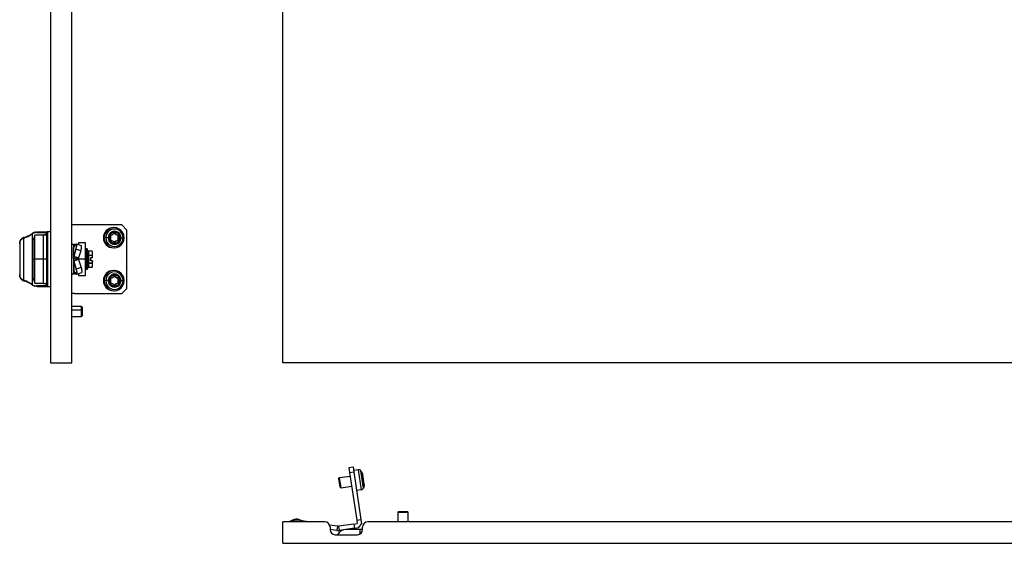
# Model space of a CAD drawing. Units: millimetres. Extents: x 734 to 3105, y -261 to 385.
# Drawn here: x 734 to 1308, y -243 to 62 of the extents above; entities that cross this region are included whole.
import ezdxf

# ---------------------------------------------------------------- set-up
doc = ezdxf.new("R2010")
doc.units = ezdxf.units.MM

msp = doc.modelspace()

# ---------------------------------------------------------------- linework, layer by layer
at = {"color": 7, "linetype": 'Continuous'}
for p, q in [((751.56, 257.93), (751.56, -138.07)), ((764.06, -138.07), (764.06, 257.93)), ((887.03, -138.07), (887.03, 257.93)), ((740.87, -62.8), (740.87, -92.33)), ((742.52, -61.76), (743.74, -61.57)), ((743.3, -62.07), (749.36, -62.07)), ((743.74, -61.57), (749.85, -61.57)), ((749.28, -63.08), (749.35, -63.07)), ((749.36, -93.07), (749.36, -62.07)), ((749.86, -61.57), (749.86, -93.57)), ((749.92, -61.57), (749.86, -61.57)), ((751.56, -61.57), (749.92, -61.57)), ((765.46, -57.57), (764.06, -57.57)), ((793.15, -57.57), (765.46, -57.57)), ((788.63, -59.17), (788.2, -59.17)), ((788.73, -62.41), (789.16, -62.41)), ((796.11, -60.57), (793.15, -57.57)), ((796.11, -94.57), (796.11, -60.57)), ((733.56, -68.68), (733.56, -86.45)), ((735.99, -89.83), (735.99, -65.3)), ((741.36, -68.69), (741.06, -68.69)), ((741.06, -86.44), (741.06, -68.69)), ((742.36, -63.57), (741.36, -66.57)), ((741.36, -77.57), (741.36, -66.57)), ((747.36, -63.57), (742.36, -63.57)), ((742.36, -77.57), (742.36, -63.57)), ((749.36, -63.47), (747.36, -63.47)), ((747.36, -77.57), (747.36, -63.47)), ((764.86, -69.32), (764.06, -68.52)), ((769.65, -69.76), (766.83, -68.85)), ((771.86, -68.07), (767.86, -68.07)), ((767.86, -68.07), (767.86, -69.2)), ((771.86, -77.57), (771.86, -68.07)), ((782.79, -65.07), (782.37, -65.07)), ((783.79, -65.07), (782.79, -65.07)), ((785.14, -65.07), (783.79, -65.07)), ((785.85, -65.07), (785.14, -65.07)), ((788.73, -67.73), (789.16, -67.73)), ((790.67, -63.55), (791.12, -63.55)), ((790.67, -66.58), (791.12, -66.58)), ((790.88, -63.92), (791.33, -63.92)), ((790.88, -66.21), (791.33, -66.21)), ((790.89, -63.84), (791.34, -63.84)), ((790.89, -66.29), (791.34, -66.29)), ((792.04, -65.07), (792.7, -65.07)), ((792.7, -65.07), (793.86, -65.07)), ((793.86, -65.07), (794.48, -65.07)), ((766.52, -69.07), (764.86, -69.07)), ((764.86, -69.07), (764.86, -69.2)), ((764.86, -69.2), (764.86, -70.68)), ((764.86, -69.2), (766.39, -69.2)), ((764.86, -70.68), (765.07, -70.36)), ((764.86, -77.14), (764.86, -70.68)), ((765.07, -75.96), (765.07, -70.36)), ((765.07, -70.36), (765.12, -70.47)), ((765.19, -70.4), (765.07, -70.36)), ((766.39, -71.78), (765.07, -75.96)), ((765.12, -70.47), (766.65, -68.94)), ((769.21, -72.69), (766.39, -71.78)), ((767.86, -69.07), (767.49, -69.07)), ((769.21, -72.69), (767.89, -76.86)), ((771.86, -71.75), (771.86, -71.75)), ((772.12, -71.9), (771.86, -72.19)), ((771.86, -72.2), (771.86, -72.2)), ((772.12, -72.52), (771.86, -73.01)), ((771.86, -73.02), (771.86, -73.02)), ((772.12, -73.49), (771.86, -74.13)), ((771.86, -74.15), (771.86, -74.14)), ((772.02, -71.57), (771.96, -71.57)), ((771.96, -71.65), (772.21, -71.57)), ((771.96, -71.65), (771.96, -71.57)), ((771.96, -71.65), (771.96, -71.75)), ((772.02, -71.75), (771.96, -71.75)), ((771.96, -71.87), (771.96, -71.75)), ((771.96, -72.11), (772.21, -71.82)), ((771.96, -71.87), (772.02, -71.87)), ((771.96, -72.11), (771.96, -71.87)), ((771.96, -72.11), (771.96, -72.32)), ((772.02, -72.32), (771.96, -72.32)), ((771.96, -72.46), (771.96, -72.32)), ((771.96, -72.95), (772.21, -72.45)), ((771.96, -72.46), (772.02, -72.46)), ((771.96, -72.95), (771.96, -72.83)), ((771.96, -72.95), (771.96, -73.25)), ((772.02, -73.25), (771.96, -73.25)), ((771.96, -73.4), (771.96, -73.25)), ((771.96, -73.4), (772.02, -73.4)), ((771.96, -74.1), (772.21, -73.44)), ((771.96, -74.1), (771.96, -73.89)), ((771.96, -74.1), (771.96, -74.48)), ((772.02, -74.48), (771.96, -74.48)), ((771.96, -74.62), (771.96, -74.48)), ((771.96, -74.62), (772.02, -74.62)), ((771.96, -75.21), (771.96, -74.62)), ((772.02, -71.63), (772.02, -71.57)), ((772.02, -71.87), (772.02, -71.75)), ((772.02, -72.46), (772.02, -72.32)), ((772.02, -73.4), (772.02, -73.25)), ((772.02, -74.62), (772.02, -74.48)), ((772.1, -74.71), (772.1, -74.43)), ((772.11, -73.49), (772.12, -73.31)), ((772.12, -73.45), (772.13, -73.46)), ((772.86, -71.57), (772.19, -71.57)), ((772.86, -83.57), (772.86, -71.57)), ((773.29, -72.77), (772.86, -71.57)), ((775.77, -72.96), (773.57, -72.96)), ((775.77, -72.98), (773.59, -72.98)), ((776.06, -73.75), (775.77, -72.96)), ((776.06, -76.67), (776.06, -73.75)), ((788.2, -70.97), (788.63, -70.97)), ((741.36, -77.57), (742.36, -77.57)), ((741.36, -88.57), (741.36, -77.57)), ((742.36, -91.57), (742.36, -77.57)), ((747.36, -77.57), (742.36, -77.57)), ((749.36, -77.57), (747.36, -77.57)), ((747.36, -91.67), (747.36, -77.57)), ((765.07, -75.96), (764.86, -77.14)), ((767.86, -77.14), (764.86, -77.14)), ((764.86, -77.14), (764.86, -77.48)), ((764.86, -77.48), (764.86, -84.51)), ((764.86, -77.48), (765.07, -78.67)), ((767.86, -77.48), (764.86, -77.48)), ((767.89, -76.86), (765.07, -75.96)), ((767.89, -77.77), (765.07, -78.67)), ((765.07, -78.67), (765.07, -84.84)), ((765.07, -78.67), (766.52, -83.32)), ((767.89, -76.86), (767.86, -77.14)), ((767.86, -77.14), (767.86, -77.48)), ((767.86, -77.48), (767.89, -77.77)), ((771.86, -77.57), (767.86, -77.57)), ((767.89, -77.77), (769.34, -82.43)), ((772.12, -74.73), (771.86, -75.49)), ((771.86, -75.52), (771.86, -75.5)), ((772.12, -76.17), (771.86, -76.99)), ((771.86, -77), (771.86, -76.99)), ((771.86, -77.02), (771.86, -77)), ((771.86, -87.07), (771.86, -77.57)), ((772.12, -77.7), (771.86, -78.53)), ((771.86, -78.53), (771.86, -78.18)), ((771.86, -78.54), (771.86, -78.53)), ((771.86, -78.56), (771.86, -78.54)), ((771.86, -80), (771.86, -79.05)), ((772.12, -79.22), (771.86, -80)), ((771.86, -80.01), (771.86, -80)), ((771.86, -80.03), (771.86, -80.01)), ((771.87, -78.18), (772.09, -77.71)), ((771.96, -75.48), (772.21, -74.71)), ((771.96, -75.48), (771.96, -75.29)), ((771.96, -75.48), (771.96, -75.92)), ((772.02, -75.92), (771.96, -75.92)), ((771.96, -76.04), (771.96, -75.92)), ((771.96, -76.04), (772.02, -76.04)), ((771.96, -76.66), (771.96, -76.04)), ((771.96, -77.01), (772.21, -76.17)), ((771.96, -77.01), (771.96, -77.47)), ((772.02, -77.47), (771.96, -77.47)), ((771.96, -77.57), (771.96, -77.47)), ((771.96, -77.57), (772.02, -77.57)), ((772, -77.57), (771.96, -77.57)), ((771.96, -78.57), (772.21, -77.73)), ((771.96, -78.57), (771.96, -79.02)), ((772.02, -79.02), (771.96, -79.02)), ((771.96, -79.1), (771.96, -79.02)), ((771.96, -79.1), (772.02, -79.1)), ((771.96, -80.07), (772.21, -79.28)), ((771.96, -80.07), (771.96, -80.48)), ((772.02, -76.04), (772.02, -75.92)), ((772.02, -77.57), (772.02, -77.47)), ((772.02, -79.1), (772.02, -79.02)), ((772.09, -77.71), (772.12, -77.7)), ((772.11, -79.01), (772.12, -79.22)), ((772.12, -74.68), (772.13, -74.71)), ((772.12, -76.11), (772.12, -76.16)), ((773.59, -75.23), (775.77, -75.23)), ((775.77, -75.32), (773.59, -75.32)), ((773.59, -79.82), (775.77, -79.82)), ((775.77, -79.91), (773.59, -79.91)), ((775.06, -76.67), (775.95, -76.67)), ((775.06, -78.47), (775.06, -76.67)), ((775.95, -78.47), (775.06, -78.47)), ((775.95, -76.67), (775.77, -75.32)), ((775.95, -78.47), (775.77, -79.82)), ((775.95, -76.67), (776.06, -76.67)), ((776.06, -78.47), (775.95, -78.47)), ((776.06, -81.39), (776.06, -78.47)), ((764.86, -85.82), (764.06, -86.62)), ((765.07, -84.84), (764.86, -84.51)), ((764.86, -84.51), (764.86, -85.94)), ((764.86, -85.94), (764.86, -86.07)), ((764.86, -85.94), (766.49, -85.94)), ((764.86, -86.07), (766.63, -86.07)), ((765.18, -84.65), (765.07, -84.84)), ((765.3, -84.77), (765.07, -84.84)), ((766.74, -86.18), (765.18, -84.65)), ((769.34, -82.43), (766.52, -83.32)), ((766.93, -86.26), (769.74, -85.37)), ((767.54, -86.07), (767.86, -86.07)), ((767.86, -85.94), (767.86, -87.07)), ((771.86, -81.31), (771.86, -80.54)), ((772.12, -80.63), (771.86, -81.31)), ((771.86, -81.32), (771.86, -81.31)), ((771.86, -81.33), (771.86, -81.32)), ((771.86, -82.36), (771.86, -81.8)), ((772.12, -81.83), (771.86, -82.36)), ((771.86, -82.37), (771.86, -82.36)), ((771.86, -82.38), (771.86, -82.37)), ((772.12, -82.74), (771.86, -83.09)), ((771.86, -83.09), (771.86, -82.76)), ((771.86, -83.1), (771.86, -83.09)), ((771.86, -83.09), (771.86, -83.09)), ((772.05, -83.34), (771.86, -83.44)), ((771.86, -83.44), (771.86, -83.44)), ((771.86, -83.44), (771.86, -83.44)), ((772.02, -80.48), (771.96, -80.48)), ((771.96, -80.53), (772.02, -80.53)), ((771.96, -81.4), (772.21, -80.71)), ((771.96, -81.4), (771.96, -81.74)), ((772.02, -81.74), (771.96, -81.74)), ((771.96, -81.77), (772.02, -81.77)), ((771.96, -82.46), (772.21, -81.92)), ((771.96, -82.46), (771.96, -82.71)), ((772.02, -82.71), (771.96, -82.71)), ((771.96, -82.73), (771.96, -82.71)), ((771.96, -82.73), (772.02, -82.73)), ((771.96, -83.19), (772.21, -82.84)), ((771.96, -83.19), (771.96, -83.34)), ((772.02, -83.34), (771.96, -83.34)), ((771.96, -83.34), (772.02, -83.34)), ((771.96, -83.34), (771.96, -83.34)), ((771.96, -83.54), (772.21, -83.4)), ((771.96, -83.54), (771.96, -83.57)), ((772.02, -83.57), (771.96, -83.57)), ((771.96, -83.57), (772.02, -83.57)), ((771.96, -83.57), (771.96, -83.57)), ((772.02, -80.53), (772.02, -80.48)), ((772.02, -81.77), (772.02, -81.74)), ((772.02, -82.73), (772.02, -82.71)), ((772.02, -83.34), (772.02, -83.34)), ((772.02, -83.57), (772.02, -83.57)), ((772.11, -80.45), (772.12, -80.63)), ((772.11, -81.68), (772.12, -81.83)), ((772.12, -82.73), (772.12, -82.74)), ((772.86, -83.57), (772.19, -83.57)), ((773.29, -82.37), (772.86, -83.57)), ((773.57, -82.17), (773.76, -82.17)), ((773.59, -82.16), (775.77, -82.16)), ((773.76, -82.17), (775.78, -82.17)), ((775.83, -82), (776.06, -81.39)), ((788.63, -84.17), (788.2, -84.17)), ((741.06, -86.44), (741.36, -86.44)), ((741.36, -88.57), (742.36, -91.57)), ((742.36, -91.57), (747.36, -91.57)), ((747.36, -91.67), (749.36, -91.67)), ((767.86, -87.07), (771.86, -87.07)), ((782.79, -90.07), (782.37, -90.07)), ((783.79, -90.07), (782.79, -90.07)), ((785.14, -90.07), (783.79, -90.07)), ((785.85, -90.07), (785.14, -90.07)), ((788.73, -87.41), (789.16, -87.41)), ((790.67, -88.55), (791.12, -88.55)), ((790.67, -91.58), (791.12, -91.58)), ((790.88, -88.92), (791.33, -88.92)), ((790.88, -91.21), (791.33, -91.21)), ((790.89, -88.84), (791.34, -88.84)), ((790.89, -91.29), (791.34, -91.29)), ((792.04, -90.07), (792.7, -90.07)), ((792.7, -90.07), (793.86, -90.07)), ((793.86, -90.07), (794.48, -90.07)), ((741.01, -92.73), (742.29, -93.33)), ((743.74, -93.57), (742.52, -93.38)), ((749.36, -93.07), (743.3, -93.07)), ((743.74, -93.57), (749.85, -93.57)), ((749.92, -93.57), (749.86, -93.57)), ((749.86, -93.57), (749.86, -93.57)), ((749.92, -93.57), (751.56, -93.57)), ((765.46, -97.57), (764.06, -97.57)), ((765.46, -97.57), (793.15, -97.57)), ((788.2, -95.97), (788.63, -95.97)), ((788.73, -92.73), (789.16, -92.73)), ((793.15, -97.57), (796.11, -94.57)), ((769.56, -105.07), (764.06, -105.07)), ((769.56, -107.31), (764.06, -107.31)), ((770.06, -105.57), (769.56, -105.07)), ((769.56, -107.31), (769.56, -105.07)), ((769.56, -111.07), (769.56, -107.31)), ((770.06, -107.44), (769.56, -107.31)), ((770.06, -105.57), (770.06, -107.44)), ((770.06, -107.44), (770.06, -110.57)), ((764.06, -111.07), (769.56, -111.07)), ((769.56, -111.07), (770.06, -110.57)), ((751.56, -138.07), (764.06, -138.07)), ((1882.03, -138.07), (887.03, -138.07)), ((925.48, -199.08), (927.95, -198.7)), ((925.48, -199.08), (925.93, -202.04)), ((927.95, -198.7), (928.4, -201.67)), ((931.08, -200.36), (928.27, -200.78)), ((932.83, -212.03), (931.08, -200.36)), ((934.03, -211.03), (932.51, -200.96)), ((933.35, -202.11), (932.51, -200.96)), ((919.67, -205.51), (920.09, -204.94)), ((920.42, -210.46), (919.67, -205.51)), ((920.09, -204.94), (926.23, -204.02)), ((920.99, -210.88), (920.09, -204.94)), ((925.93, -202.04), (928.4, -201.67)), ((925.93, -202.04), (930.09, -229.73)), ((928.4, -201.67), (932.57, -229.36)), ((934.49, -209.68), (933.35, -202.11)), ((934.55, -208.97), (933.62, -202.77)), ((920.42, -210.46), (920.99, -210.88)), ((920.99, -210.88), (927.12, -209.95)), ((932.83, -212.03), (930.02, -212.45)), ((934.49, -209.68), (934.03, -211.03)), ((930.09, -229.73), (932.57, -229.36)), ((932.57, -229.36), (932.94, -231.83)), ((954.53, -224.76), (954.03, -225.26)), ((954.03, -225.26), (954.03, -230.76)), ((959.93, -225.26), (954.03, -225.26)), ((954.53, -224.76), (959.45, -224.76)), ((959.45, -224.76), (959.93, -225.26)), ((959.45, -224.76), (959.53, -224.76)), ((960.03, -225.26), (959.53, -224.76)), ((960.03, -225.26), (959.93, -225.26)), ((959.93, -225.26), (959.93, -230.76)), ((960.03, -230.76), (960.03, -225.26)), ((887.03, -243.26), (887.03, -230.76)), ((911.53, -230.76), (887.03, -230.76)), ((902.02, -230.76), (895.85, -229.82)), ((918.96, -233.34), (914.3, -232.63)), ((914.53, -233.76), (914.53, -235.26)), ((918.58, -235.81), (914.53, -235.19)), ((918.96, -233.34), (918.58, -235.81)), ((918.96, -233.34), (919.26, -233.38)), ((919.56, -233.34), (919.26, -233.38)), ((928.41, -232.01), (919.56, -233.34)), ((919.56, -233.34), (919.93, -235.81)), ((928.79, -234.48), (919.93, -235.81)), ((932.03, -235.26), (924.03, -235.26)), ((928.41, -232.01), (930.39, -231.71)), ((928.41, -232.01), (928.79, -234.48)), ((928.79, -234.48), (931.26, -234.11)), ((930.09, -229.73), (930.39, -231.71)), ((931.26, -234.11), (932.94, -231.83)), ((933.53, -235.26), (932.03, -235.26)), ((932.03, -237.86), (932.03, -235.26)), ((933.53, -235.26), (933.53, -233.76)), ((1832.53, -230.76), (936.53, -230.76)), ((917.53, -238.26), (930.53, -238.26)), ((918.58, -235.81), (919.26, -235.91)), ((919.93, -235.81), (919.26, -235.91)), ((887.03, -243.26), (1882.03, -243.26))]:
    msp.add_line(p, q, dxfattribs=at)
at = {"color": 7, "linetype": 'Continuous', "flags": 128}
for points in [[(766.39, -71.78), (766.58, -71.13), (766.74, -70.5), (766.86, -69.94), (766.92, -69.47), (766.93, -69.12), (766.89, -68.91), (766.79, -68.85), (766.65, -68.94)], [(771.86, -71.84), (771.86, -71.85), (771.86, -71.85), (771.86, -71.85), (771.86, -71.85), (771.87, -71.86), (771.87, -71.86), (771.88, -71.86), (771.88, -71.86)], [(771.88, -71.86), (771.88, -71.86), (771.87, -71.86), (771.87, -71.86), (771.86, -71.85), (771.86, -71.85), (771.86, -71.85), (771.86, -71.85), (771.86, -71.84)], [(771.96, -72.46), (771.94, -72.46), (771.92, -72.45), (771.9, -72.45), (771.88, -72.44), (771.87, -72.44), (771.86, -72.43), (771.86, -72.42), (771.86, -72.41)], [(771.96, -74.1), (771.94, -74.1), (771.92, -74.1), (771.9, -74.11), (771.88, -74.11), (771.87, -74.12), (771.86, -74.13), (771.86, -74.14), (771.86, -74.15)], [(771.86, -74.53), (771.86, -74.52), (771.86, -74.51), (771.87, -74.5), (771.88, -74.49), (771.9, -74.49), (771.92, -74.48), (771.94, -74.48), (771.96, -74.48)], [(772.02, -72.46), (772.02, -72.72), (772.02, -72.74)], [(771.96, -75.48), (771.94, -75.48), (771.92, -75.48), (771.9, -75.49), (771.88, -75.49), (771.87, -75.5), (771.86, -75.5), (771.86, -75.51), (771.86, -75.52)], [(771.86, -75.94), (771.86, -75.94), (771.86, -75.93), (771.87, -75.93), (771.88, -75.92), (771.9, -75.92), (771.92, -75.92), (771.94, -75.92), (771.96, -75.92)], [(771.96, -80.07), (771.94, -80.07), (771.92, -80.07), (771.9, -80.06), (771.88, -80.06), (771.87, -80.05), (771.86, -80.04), (771.86, -80.04), (771.86, -80.03)], [(772.02, -77.57), (772.02, -77.57), (772.02, -77.57), (772.01, -77.57), (772.01, -77.57), (772.01, -77.57), (772.01, -77.57), (772, -77.57), (772, -77.57)], [(766.74, -86.18), (766.89, -86.26), (766.99, -86.2), (767.04, -85.99), (767.04, -85.64), (766.98, -85.17), (766.87, -84.61), (766.71, -83.98), (766.52, -83.32)], [(769.34, -82.43), (769.53, -83.09), (769.69, -83.71), (769.8, -84.28), (769.85, -84.75), (769.86, -85.1), (769.81, -85.31), (769.74, -85.37)], [(771.86, -80.43), (771.86, -80.44), (771.86, -80.45), (771.87, -80.46), (771.88, -80.46), (771.9, -80.47), (771.92, -80.48), (771.94, -80.48), (771.96, -80.48)], [(771.96, -81.4), (771.94, -81.39), (771.92, -81.39), (771.9, -81.39), (771.88, -81.38), (771.87, -81.37), (771.86, -81.36), (771.86, -81.34), (771.86, -81.33)], [(771.96, -80.53), (771.96, -80.53), (771.96, -80.53), (771.96, -80.52), (771.96, -80.52), (771.96, -80.51), (771.96, -80.5), (771.96, -80.49), (771.96, -80.48)], [(771.96, -81.77), (771.96, -81.77), (771.96, -81.77), (771.96, -81.76), (771.96, -81.76), (771.96, -81.76), (771.96, -81.75), (771.96, -81.74), (771.96, -81.74)], [(733.57, -86.53), (733.57, -86.51), (733.56, -86.45)]]:
    msp.add_lwpolyline(points, dxfattribs=at)
at = {"color": 7, "linetype": 'Continuous'}
for centre, radius, start, end in [((743.57, -67.12), 5.09, 107.1619, 122.0727), ((743.3, -66.27), 4.2, 90.04373, 107.00976), ((749.86, -62.07), 0.5, 90, 180), ((788.24, -65.03), 5.87, 90.32239, 180.3188), ((788.63, -65.01), 5.83, 359.484, 180.516), ((788.82, -65.02), 5.04, 359.51135, 180.48865), ((788.92, -65.04), 3.78, 359.535, 180.465), ((788.95, -65.04), 3.1, 359.51474, 180.48526), ((785.77, -59.58), 4.1, 284.22803, 316.32882), ((791.68, -59.58), 4.1, 223.67118, 255.77197), ((788.95, -62.61), 0.294, 43.59873, 136.40127), ((792.12, -59.58), 4.1, 223.67118, 255.77197), ((788.24, -65.1), 5.87, 179.6812, 269.67761), ((788.63, -65.12), 5.83, 179.484, 0.516), ((788.82, -65.11), 5.04, 179.51135, 0.48865), ((788.92, -65.1), 3.78, 179.535, 0.465), ((788.95, -65.09), 3.1, 179.51474, 0.48526), ((786.85, -63.84), 0.3, 104.53286, 196.02088), ((786.85, -66.29), 0.3, 163.97912, 255.46714), ((782.52, -65.07), 4.2, 359.99735, 15.79053), ((782.52, -65.07), 4.2, 344.20947, 0.00265), ((785.77, -70.56), 4.1, 43.67118, 75.77197), ((791.68, -70.56), 4.1, 104.22803, 136.32882), ((788.95, -67.52), 0.294, 223.59873, 316.40127), ((792.12, -70.56), 4.1, 104.22803, 136.32882), ((790.6, -63.84), 0.299, 359.78318, 75.55889), ((790.6, -66.29), 0.299, 284.44111, 0.21682), ((794.92, -65.07), 4.2, 164.21101, 195.78899), ((790.59, -63.84), 0.303, 344.20947, 0.00265), ((790.59, -66.29), 0.303, 359.99735, 15.79053), ((791.04, -63.84), 0.299, 359.78318, 75.55889), ((791.04, -66.29), 0.299, 284.44111, 0.21682), ((795.37, -65.07), 4.2, 164.21101, 195.78899), ((791.04, -63.84), 0.303, 344.20947, 0.00265), ((791.04, -66.29), 0.303, 359.99735, 15.79053), ((764.3, -70.46), 5.39, 335.56656, 7.48713), ((771.96, -71.67), 0.1, 90, 180), ((771.95, -71.75), 0.0993, 89.59456, 179.5888), ((771.87, -89.66), 18, 89.96738, 90.06063), ((771.95, -71.84), 0.0986, 89.15365, 178.72987), ((771.95, -72.21), 0.0958, 87.39717, 177.13602), ((771.95, -72.42), 0.0944, 86.42295, 175.90902), ((771.95, -73.04), 0.0908, 83.56213, 171.6264), ((771.94, -73.34), 0.0898, 82.33753, 168.73222), ((771.92, -73.32), 0.0635, 182.74389, 237.50153), ((771.92, -73.32), 0.0626, 182.7982, 237.92754), ((771.95, -74.52), 0.094, 184.40195, 273.81126), ((771.95, -71.57), 0.296, 256.98218, 270.78028), ((771.95, -73.27), 0.124, 236.35118, 271.00056), ((771.95, -75.94), 0.0983, 181.01028, 270.97576), ((771.93, -77.28), 0.276, 84.85374, 105.79761), ((771.93, -78.94), 1.48, 89.03009, 92.91195), ((771.96, -77.47), 0.1, 180, 270), ((771.93, -78.41), 0.164, 242.42004, 278.54575), ((771.96, -79), 0.1, 180, 270), ((771.93, -78.9), 0.124, 231.77004, 280.97744), ((771.96, -80.43), 0.1, 180, 270), ((771.96, -81.67), 0.1, 180.53656, 270), ((771.94, -81.65), 0.0893, 192.5123, 278.24518), ((771.95, -82.37), 0.0922, 186.38839, 275.20709), ((771.96, -82.63), 0.1, 180, 270), ((771.95, -82.62), 0.0937, 184.72608, 274.05184), ((771.95, -83.1), 0.097, 181.90416, 271.78535), ((771.96, -83.24), 0.1, 180.39471, 270), ((771.95, -83.24), 0.0982, 181.54153, 271.095), ((771.96, -83.44), 0.0998, 180.12524, 270.12475), ((771.96, -83.47), 0.1, 180, 270), ((771.96, -83.47), 0.1, 180.00057, 270.00411), ((788.24, -90.03), 5.87, 90.32239, 180.3188), ((788.63, -90.01), 5.83, 359.484, 180.516), ((788.82, -90.02), 5.04, 359.51135, 180.48865), ((788.24, -90.1), 5.87, 179.6812, 269.67761), ((788.63, -90.12), 5.83, 179.484, 0.516), ((788.82, -90.11), 5.04, 179.51135, 0.48865), ((788.92, -90.04), 3.78, 359.535, 180.465), ((788.92, -90.1), 3.78, 179.535, 0.465), ((788.95, -90.04), 3.1, 359.51474, 180.48526), ((788.95, -90.09), 3.1, 179.51474, 0.48526), ((786.85, -88.84), 0.3, 104.53286, 196.02088), ((786.85, -91.29), 0.3, 163.97912, 255.46714), ((782.52, -90.07), 4.2, 359.99735, 15.79053), ((782.52, -90.07), 4.2, 344.20947, 0.00265), ((785.77, -84.58), 4.1, 284.22803, 316.32882), ((785.77, -95.56), 4.1, 43.67118, 75.77197), ((791.68, -84.58), 4.1, 223.67118, 255.77197), ((791.68, -95.56), 4.1, 104.22803, 136.32882), ((788.95, -87.61), 0.294, 43.59873, 136.40127), ((792.12, -84.58), 4.1, 223.67118, 255.77197), ((792.12, -95.56), 4.1, 104.22803, 136.32882), ((790.6, -88.84), 0.299, 359.78318, 75.55889), ((790.6, -91.29), 0.299, 284.44111, 0.21682), ((794.92, -90.07), 4.2, 164.21101, 195.78899), ((790.59, -88.84), 0.303, 344.20947, 0.00265), ((790.59, -91.29), 0.303, 359.99735, 15.79053), ((791.04, -88.84), 0.299, 359.78318, 75.55889), ((791.04, -91.29), 0.299, 284.44111, 0.21682), ((795.37, -90.07), 4.2, 164.21101, 195.78899), ((791.04, -88.84), 0.303, 344.20947, 0.00265), ((791.04, -91.29), 0.303, 359.99735, 15.79053), ((743.57, -88.02), 5.09, 237.92757, 252.83812), ((743.3, -88.87), 4.2, 252.99025, 269.95628), ((749.86, -93.07), 0.5, 180, 270), ((788.95, -92.52), 0.294, 223.59873, 316.40127), ((931.3, -201.84), 1.5, 36.06791, 98.55591), ((932.14, -203), 1.5, 8.55591, 36.06791), ((932.61, -210.54), 1.5, 278.55591, 341.0439), ((933.07, -209.19), 1.5, 341.0439, 8.55591), ((895.03, -235.26), 6, 57.79746, 131.40962), ((895.03, -235.26), 5.5, 81.35393, 125.0968), ((911.53, -233.76), 3, 0, 90), ((917.53, -235.26), 3, 180, 270), ((924.03, -241.26), 6, 90, 150), ((930.53, -235.26), 3, 270, 0), ((936.53, -233.76), 3, 90, 180)]:
    msp.add_arc(centre, radius, start, end, dxfattribs=at)
for points, knots in [([(735.99, -65.3), (736.56, -65.08), (737.71, -64.64), (739.45, -63.7), (740.33, -63.14), (740.87, -62.8)], [0, 0, 0, 0, 0.28094, 0.561533, 1, 1, 1, 1]), ([(736.19, -64.91), (736.92, -64.62), (738.23, -64.11), (739.99, -63.15), (740.82, -62.63), (741.31, -62.33)], [0, 0, 0, 0, 0.34078, 0.609554, 1, 1, 1, 1]), ([(741.31, -62.33), (741.28, -62.32), (741.22, -62.32), (741.13, -62.33), (741.05, -62.37), (740.97, -62.44), (740.91, -62.52), (740.88, -62.61), (740.86, -62.7), (740.87, -62.77), (740.87, -62.8)], [0, 0, 0, 0, 0.114928, 0.23807, 0.367369, 0.499984, 0.632601, 0.761907, 0.885059, 1, 1, 1, 1]), ([(741.31, -62.33), (741.5, -62.21), (741.71, -62.08), (741.92, -61.99), (741.95, -61.98)], [0, 0, 0, 0, 0.891407, 1, 1, 1, 1]), ([(742.52, -61.76), (742.46, -61.76), (742.37, -61.76), (742.26, -61.82), (742.18, -61.89), (742.13, -61.97), (742.08, -62.09), (742.07, -62.19), (742.07, -62.25)], [0, 0, 0, 0, 0.241272, 0.371362, 0.503926, 0.635908, 0.764329, 1, 1, 1, 1]), ([(747.24, -63.57), (747.49, -63.4), (748.18, -62.95), (748.9, -62.9), (749.36, -62.87)], [0, 0, 0, 0, 0.362951, 1, 1, 1, 1]), ([(747.8, -63.5), (747.99, -63.41), (748.5, -63.17), (749.02, -63.11), (749.36, -63.07)], [0, 0, 0, 0, 0.366256, 1, 1, 1, 1]), ([(749.86, -61.57), (749.85, -61.57), (749.85, -61.57), (749.84, -61.57), (749.81, -61.57), (749.77, -61.57), (749.72, -61.59), (749.63, -61.62), (749.52, -61.68), (749.44, -61.79), (749.37, -61.91), (749.36, -62), (749.36, -62.07)], [0, 0, 0, 0, 0.013416, 0.027587, 0.043764, 0.125597, 0.170485, 0.251411, 0.500355, 0.632873, 0.760259, 1, 1, 1, 1]), ([(736.04, -64.83), (735.82, -64.91), (735.38, -65.08), (734.67, -65.56), (734.03, -66.32), (733.63, -67.41), (733.59, -68.23), (733.56, -68.63)], [0, 0, 0, 0, 0.127453, 0.254808, 0.506894, 0.755423, 1, 1, 1, 1]), ([(733.56, -68.68), (733.58, -68.26), (733.63, -67.46), (734.1, -66.48), (734.86, -65.72), (735.62, -65.44), (735.99, -65.3)], [0, 0, 0, 0, 0.282401, 0.539199, 0.77602, 1, 1, 1, 1]), ([(736.01, -64.84), (736, -64.85), (735.97, -64.88), (735.95, -64.96), (735.95, -65.07), (735.96, -65.19), (735.98, -65.27), (735.99, -65.3)], [0, 0, 0, 0, 0.18216, 0.407496, 0.62326, 0.822108, 1, 1, 1, 1]), ([(736.19, -64.91), (736.17, -64.89), (736.13, -64.85), (736.07, -64.82), (736.03, -64.82), (736.01, -64.84), (736.01, -64.84)], [0, 0, 0, 0, 0.279846, 0.592657, 0.932079, 1, 1, 1, 1]), ([(771.94, -71.65), (771.93, -71.65), (771.92, -71.66), (771.9, -71.67), (771.89, -71.68), (771.88, -71.69), (771.88, -71.69), (771.87, -71.7), (771.86, -71.72), (771.86, -71.74), (771.86, -71.75)], [0, 0, 0, 0, 0.169912, 0.318328, 0.508773, 0.5125, 0.54531, 0.639473, 0.791117, 1, 1, 1, 1]), ([(771.94, -72.11), (771.93, -72.11), (771.92, -72.12), (771.9, -72.12), (771.88, -72.14), (771.86, -72.16), (771.86, -72.18), (771.86, -72.19)], [0, 0, 0, 0, 0.170135, 0.318745, 0.509439, 0.75471, 1, 1, 1, 1]), ([(771.94, -72.95), (771.93, -72.95), (771.92, -72.95), (771.9, -72.95), (771.88, -72.96), (771.86, -72.98), (771.86, -73), (771.86, -73.01)], [0, 0, 0, 0, 0.1701346, 0.3187451, 0.5094387, 0.7547098, 1, 1, 1, 1]), ([(771.94, -74.09), (771.93, -74.09), (771.92, -74.09), (771.9, -74.09), (771.88, -74.1), (771.86, -74.11), (771.86, -74.12), (771.86, -74.13)], [0, 0, 0, 0, 0.170135, 0.318745, 0.509439, 0.75471, 1, 1, 1, 1]), ([(771.96, -71.65), (771.95, -71.65), (771.95, -71.65), (771.94, -71.65), (771.94, -71.65)], [0, 0, 0, 0, 0.603499, 1, 1, 1, 1]), ([(771.96, -72.11), (771.95, -72.11), (771.95, -72.11), (771.94, -72.11), (771.94, -72.11)], [0, 0, 0, 0, 0.603204, 1, 1, 1, 1]), ([(771.96, -72.95), (771.95, -72.95), (771.95, -72.95), (771.94, -72.95), (771.94, -72.95)], [0, 0, 0, 0, 0.603462, 1, 1, 1, 1]), ([(771.96, -74.1), (771.95, -74.1), (771.95, -74.09), (771.94, -74.09), (771.94, -74.09)], [0, 0, 0, 0, 0.603128, 1, 1, 1, 1]), ([(772.02, -71.57), (772.04, -71.57), (772.07, -71.57), (772.12, -71.57), (772.16, -71.57), (772.18, -71.57), (772.19, -71.57)], [0, 0, 0, 0, 0.251224, 0.49955, 0.748873, 1, 1, 1, 1]), ([(772.02, -71.75), (772.04, -71.75), (772.07, -71.75), (772.11, -71.75), (772.15, -71.76), (772.18, -71.77), (772.21, -71.78), (772.22, -71.79), (772.22, -71.8), (772.22, -71.81), (772.21, -71.82)], [0, 0, 0, 0, 0.125471, 0.247076, 0.369669, 0.494227, 0.620226, 0.746727, 0.873415, 1, 1, 1, 1]), ([(772.02, -71.87), (772.03, -71.87), (772.06, -71.87), (772.09, -71.87), (772.11, -71.88), (772.12, -71.89), (772.12, -71.9), (772.12, -71.9)], [0, 0, 0, 0, 0.187554, 0.374821, 0.56161, 0.780817, 1, 1, 1, 1]), ([(772.02, -72.32), (772.04, -72.32), (772.07, -72.32), (772.11, -72.33), (772.15, -72.34), (772.18, -72.36), (772.21, -72.38), (772.22, -72.4), (772.22, -72.43), (772.22, -72.45), (772.21, -72.45)], [0, 0, 0, 0, 0.125346, 0.246807, 0.369377, 0.493952, 0.620033, 0.746615, 0.873358, 1, 1, 1, 1]), ([(772.02, -72.46), (772.03, -72.46), (772.06, -72.46), (772.09, -72.47), (772.11, -72.48), (772.12, -72.5), (772.12, -72.52), (772.12, -72.52)], [0, 0, 0, 0, 0.18755, 0.374819, 0.561608, 0.780817, 1, 1, 1, 1]), ([(772.02, -73.25), (772.04, -73.25), (772.07, -73.26), (772.11, -73.27), (772.15, -73.29), (772.18, -73.31), (772.21, -73.34), (772.22, -73.37), (772.22, -73.41), (772.22, -73.43), (772.21, -73.44)], [0, 0, 0, 0, 0.125346, 0.246807, 0.369377, 0.493952, 0.620033, 0.746615, 0.873358, 1, 1, 1, 1]), ([(772.02, -73.4), (772.03, -73.4), (772.06, -73.4), (772.09, -73.41), (772.11, -73.43), (772.12, -73.46), (772.12, -73.48), (772.12, -73.49)], [0, 0, 0, 0, 0.18755, 0.374819, 0.561608, 0.780817, 1, 1, 1, 1]), ([(772.02, -74.48), (772.04, -74.48), (772.07, -74.48), (772.11, -74.5), (772.15, -74.52), (772.18, -74.55), (772.21, -74.58), (772.22, -74.62), (772.22, -74.67), (772.22, -74.69), (772.21, -74.71)], [0, 0, 0, 0, 0.125346, 0.246807, 0.369377, 0.493952, 0.620033, 0.746615, 0.873358, 1, 1, 1, 1]), ([(772.02, -74.62), (772.03, -74.62), (772.06, -74.62), (772.09, -74.64), (772.11, -74.66), (772.12, -74.69), (772.12, -74.72), (772.12, -74.73)], [0, 0, 0, 0, 0.18755, 0.374819, 0.561608, 0.780817, 1, 1, 1, 1]), ([(772.21, -71.82), (772.2, -71.82), (772.17, -71.82), (772.14, -71.84), (772.12, -71.87), (772.12, -71.89), (772.12, -71.9)], [0, 0, 0, 0, 0.27049, 0.562764, 0.789983, 1, 1, 1, 1]), ([(772.21, -72.45), (772.2, -72.45), (772.17, -72.45), (772.14, -72.47), (772.12, -72.5), (772.12, -72.51), (772.12, -72.52)], [0, 0, 0, 0, 0.27049, 0.562764, 0.789983, 1, 1, 1, 1]), ([(772.21, -73.44), (772.2, -73.44), (772.17, -73.43), (772.14, -73.45), (772.12, -73.47), (772.12, -73.48), (772.12, -73.49)], [0, 0, 0, 0, 0.27049, 0.562764, 0.789983, 1, 1, 1, 1]), ([(772.19, -71.57), (772.18, -71.57), (772.16, -71.57), (772.15, -71.59), (772.14, -71.59)], [0, 0, 0, 0, 0.603871, 1, 1, 1, 1]), ([(772.21, -71.57), (772.2, -71.57), (772.18, -71.57), (772.17, -71.58), (772.16, -71.58)], [0, 0, 0, 0, 0.785135, 1, 1, 1, 1]), ([(772.19, -71.57), (772.2, -71.57), (772.21, -71.57), (772.22, -71.57), (772.22, -71.57), (772.22, -71.57), (772.21, -71.57)], [0, 0, 0, 0, 0.2487242, 0.4989685, 0.7499872, 1, 1, 1, 1]), ([(773.31, -72.82), (773.3, -72.8), (773.29, -72.77), (773.29, -72.77), (773.29, -72.77)], [0, 0, 0, 0, 0.56142, 1, 1, 1, 1]), ([(773.29, -72.77), (773.31, -72.8), (773.34, -72.86), (773.41, -72.92), (773.49, -72.96), (773.55, -72.96), (773.57, -72.96)], [0, 0, 0, 0, 0.2754812, 0.5630663, 0.786937, 1, 1, 1, 1]), ([(773.31, -75.02), (773.41, -74.66), (773.61, -73.94), (773.41, -73.19), (773.31, -72.82)], [0, 0, 0, 0, 0.500091, 1, 1, 1, 1]), ([(773.59, -72.98), (773.56, -72.98), (773.49, -72.98), (773.4, -72.94), (773.34, -72.88), (773.32, -72.84), (773.31, -72.82)], [0, 0, 0, 0, 0.273759, 0.561535, 0.786239, 1, 1, 1, 1]), ([(773.57, -72.96), (773.57, -72.96), (773.57, -72.96), (773.58, -72.97), (773.59, -72.97), (773.59, -72.98)], [0, 0, 0, 0, 0.231639, 0.471949, 1, 1, 1, 1]), ([(773.59, -72.98), (773.59, -72.97), (773.58, -72.97), (773.57, -72.96), (773.57, -72.96), (773.57, -72.96)], [0, 0, 0, 0, 0.5280857, 0.7683906, 1, 1, 1, 1]), ([(773.59, -72.98), (773.7, -73.4), (773.89, -74.15), (773.68, -74.9), (773.59, -75.23)], [0, 0, 0, 0, 0.556265, 1, 1, 1, 1]), ([(775.77, -72.98), (775.77, -72.97), (775.77, -72.97), (775.77, -72.96), (775.77, -72.96)], [0, 0, 0, 0, 0.560108, 1, 1, 1, 1]), ([(775.77, -75.23), (775.88, -74.85), (776.1, -74.1), (775.88, -73.35), (775.77, -72.98)], [0, 0, 0, 0, 0.5, 1, 1, 1, 1]), ([(771.94, -75.48), (771.93, -75.47), (771.92, -75.47), (771.9, -75.47), (771.88, -75.47), (771.86, -75.48), (771.86, -75.48), (771.86, -75.49)], [0, 0, 0, 0, 0.170134, 0.318745, 0.509439, 0.75471, 1, 1, 1, 1]), ([(771.94, -77), (771.93, -77), (771.92, -77), (771.9, -76.99), (771.88, -76.99), (771.86, -76.99), (771.86, -76.99), (771.86, -76.99)], [0, 0, 0, 0, 0.170135, 0.318745, 0.509439, 0.75471, 1, 1, 1, 1]), ([(771.94, -78.57), (771.93, -78.56), (771.92, -78.56), (771.9, -78.55), (771.88, -78.54), (771.86, -78.53), (771.86, -78.53), (771.86, -78.53)], [0, 0, 0, 0, 0.170134, 0.318745, 0.509439, 0.75471, 1, 1, 1, 1]), ([(771.94, -80.06), (771.93, -80.06), (771.92, -80.06), (771.9, -80.05), (771.89, -80.04), (771.88, -80.03), (771.88, -80.03), (771.87, -80.02), (771.86, -80.01), (771.86, -80), (771.86, -80)], [0, 0, 0, 0, 0.169912, 0.318329, 0.508773, 0.512501, 0.545313, 0.639477, 0.79112, 1, 1, 1, 1]), ([(771.96, -75.48), (771.95, -75.48), (771.95, -75.48), (771.94, -75.48), (771.94, -75.48)], [0, 0, 0, 0, 0.603151, 1, 1, 1, 1]), ([(771.96, -77.01), (771.95, -77.01), (771.95, -77), (771.94, -77), (771.94, -77)], [0, 0, 0, 0, 0.603551, 1, 1, 1, 1]), ([(771.96, -78.57), (771.95, -78.57), (771.95, -78.57), (771.94, -78.57), (771.94, -78.57)], [0, 0, 0, 0, 0.6033446, 1, 1, 1, 1]), ([(771.96, -80.07), (771.95, -80.07), (771.95, -80.07), (771.94, -80.06), (771.94, -80.06)], [0, 0, 0, 0, 0.602745, 1, 1, 1, 1]), ([(772.09, -77.71), (772.09, -77.7), (772.1, -77.69), (772.1, -77.66), (772.09, -77.64), (772.08, -77.61), (772.07, -77.59), (772.05, -77.58), (772.02, -77.57), (772.01, -77.57), (772, -77.57)], [0, 0, 0, 0, 0.124948, 0.250037, 0.37505, 0.499979, 0.624673, 0.749193, 0.873343, 1, 1, 1, 1]), ([(772.02, -75.92), (772.04, -75.92), (772.07, -75.92), (772.11, -75.94), (772.15, -75.96), (772.18, -75.99), (772.21, -76.03), (772.22, -76.08), (772.22, -76.12), (772.22, -76.16), (772.21, -76.17)], [0, 0, 0, 0, 0.1253465, 0.246807, 0.3693772, 0.4939522, 0.6200327, 0.7466149, 0.8733581, 1, 1, 1, 1]), ([(772.02, -76.04), (772.03, -76.04), (772.06, -76.04), (772.09, -76.06), (772.11, -76.09), (772.12, -76.13), (772.12, -76.15), (772.12, -76.17)], [0, 0, 0, 0, 0.18755, 0.374819, 0.561608, 0.780817, 1, 1, 1, 1]), ([(772.02, -77.47), (772.04, -77.47), (772.07, -77.47), (772.11, -77.49), (772.15, -77.51), (772.18, -77.55), (772.21, -77.59), (772.22, -77.63), (772.22, -77.68), (772.22, -77.71), (772.21, -77.73)], [0, 0, 0, 0, 0.125346, 0.246807, 0.369377, 0.493952, 0.620033, 0.746615, 0.873358, 1, 1, 1, 1]), ([(772.02, -77.57), (772.03, -77.57), (772.06, -77.57), (772.09, -77.59), (772.11, -77.62), (772.12, -77.66), (772.12, -77.68), (772.12, -77.7)], [0, 0, 0, 0, 0.18755, 0.374819, 0.561608, 0.780817, 1, 1, 1, 1]), ([(772.02, -79.02), (772.04, -79.02), (772.07, -79.03), (772.11, -79.04), (772.15, -79.07), (772.18, -79.1), (772.21, -79.14), (772.22, -79.18), (772.22, -79.23), (772.22, -79.26), (772.21, -79.28)], [0, 0, 0, 0, 0.125346, 0.246807, 0.369377, 0.493952, 0.620033, 0.746615, 0.873358, 1, 1, 1, 1]), ([(772.02, -79.09), (772.03, -79.1), (772.06, -79.1), (772.09, -79.12), (772.11, -79.14), (772.12, -79.18), (772.12, -79.21), (772.12, -79.22)], [0, 0, 0, 0, 0.18755, 0.374819, 0.561608, 0.780817, 1, 1, 1, 1]), ([(772.1, -76), (772.1, -76), (772.11, -75.99), (772.12, -75.95), (772.12, -75.93), (772.12, -75.92)], [0, 0, 0, 0, 0.1756241, 0.5878367, 1, 1, 1, 1]), ([(772.21, -74.71), (772.2, -74.7), (772.17, -74.7), (772.14, -74.7), (772.12, -74.71), (772.12, -74.72), (772.12, -74.73)], [0, 0, 0, 0, 0.27049, 0.562764, 0.789983, 1, 1, 1, 1]), ([(772.21, -76.17), (772.2, -76.17), (772.17, -76.16), (772.14, -76.16), (772.12, -76.16), (772.12, -76.16), (772.12, -76.17)], [0, 0, 0, 0, 0.27049, 0.562764, 0.789983, 1, 1, 1, 1]), ([(772.21, -77.73), (772.2, -77.72), (772.17, -77.72), (772.14, -77.7), (772.12, -77.7), (772.12, -77.7), (772.12, -77.7)], [0, 0, 0, 0, 0.27049, 0.562764, 0.789983, 1, 1, 1, 1]), ([(772.21, -79.28), (772.2, -79.27), (772.17, -79.26), (772.14, -79.24), (772.12, -79.23), (772.12, -79.22), (772.12, -79.22)], [0, 0, 0, 0, 0.27049, 0.562764, 0.789983, 1, 1, 1, 1]), ([(773.31, -75.36), (773.3, -75.33), (773.29, -75.26), (773.29, -75.17), (773.29, -75.08), (773.3, -75.04), (773.31, -75.02)], [0, 0, 0, 0, 0.249971, 0.499908, 0.749905, 1, 1, 1, 1]), ([(773.31, -80.11), (773.3, -80.09), (773.29, -80.05), (773.29, -79.97), (773.29, -79.87), (773.3, -79.81), (773.31, -79.77)], [0, 0, 0, 0, 0.24997, 0.499908, 0.749904, 1, 1, 1, 1]), ([(773.59, -75.23), (773.56, -75.22), (773.49, -75.21), (773.4, -75.16), (773.34, -75.09), (773.32, -75.05), (773.31, -75.02)], [0, 0, 0, 0, 0.273764, 0.56154, 0.786242, 1, 1, 1, 1]), ([(773.59, -75.32), (773.56, -75.32), (773.49, -75.33), (773.4, -75.35), (773.34, -75.36), (773.32, -75.36), (773.31, -75.36)], [0, 0, 0, 0, 0.27376, 0.561535, 0.78624, 1, 1, 1, 1]), ([(773.31, -79.77), (773.41, -79.05), (773.61, -77.58), (773.41, -76.11), (773.31, -75.36)], [0, 0, 0, 0, 0.489768, 1, 1, 1, 1]), ([(773.59, -79.82), (773.56, -79.81), (773.49, -79.8), (773.4, -79.79), (773.34, -79.78), (773.32, -79.77), (773.31, -79.77)], [0, 0, 0, 0, 0.273764, 0.56154, 0.786242, 1, 1, 1, 1]), ([(773.59, -79.91), (773.56, -79.91), (773.49, -79.92), (773.4, -79.98), (773.34, -80.04), (773.32, -80.09), (773.31, -80.11)], [0, 0, 0, 0, 0.27376, 0.561536, 0.78624, 1, 1, 1, 1]), ([(773.31, -82.31), (773.41, -81.94), (773.61, -81.2), (773.41, -80.47), (773.31, -80.11)], [0, 0, 0, 0, 0.499902, 1, 1, 1, 1]), ([(773.59, -75.23), (773.59, -75.23), (773.58, -75.24), (773.58, -75.25), (773.57, -75.27), (773.58, -75.28), (773.58, -75.29), (773.59, -75.31), (773.59, -75.32)], [0, 0, 0, 0, 0.2621293, 0.38288, 0.5003036, 0.6176857, 0.7383148, 1, 1, 1, 1]), ([(773.59, -79.82), (773.59, -79.83), (773.58, -79.84), (773.58, -79.86), (773.57, -79.87), (773.58, -79.88), (773.58, -79.89), (773.59, -79.9), (773.59, -79.91)], [0, 0, 0, 0, 0.262129, 0.38288, 0.500304, 0.617686, 0.738315, 1, 1, 1, 1]), ([(773.59, -75.32), (773.63, -75.58), (773.72, -76.12), (773.79, -76.97), (773.81, -78.21), (773.68, -79.17), (773.59, -79.82)], [0, 0, 0, 0, 0.178305, 0.359002, 0.565798, 1, 1, 1, 1]), ([(773.59, -79.91), (773.7, -80.32), (773.89, -81.08), (773.68, -81.82), (773.59, -82.16)], [0, 0, 0, 0, 0.55644, 1, 1, 1, 1]), ([(775.77, -75.23), (775.77, -75.23), (775.77, -75.24), (775.77, -75.27), (775.77, -75.29), (775.77, -75.31), (775.77, -75.32)], [0, 0, 0, 0, 0.250609, 0.499688, 0.74874, 1, 1, 1, 1]), ([(775.77, -79.91), (775.77, -79.9), (775.77, -79.89), (775.77, -79.87), (775.77, -79.84), (775.77, -79.83), (775.77, -79.82)], [0, 0, 0, 0, 0.250992, 0.5, 0.749008, 1, 1, 1, 1]), ([(771.94, -81.39), (771.93, -81.39), (771.92, -81.38), (771.9, -81.37), (771.88, -81.35), (771.86, -81.33), (771.86, -81.32), (771.86, -81.31)], [0, 0, 0, 0, 0.170135, 0.318745, 0.509439, 0.75471, 1, 1, 1, 1]), ([(771.94, -82.46), (771.93, -82.45), (771.92, -82.45), (771.9, -82.43), (771.88, -82.42), (771.86, -82.39), (771.86, -82.37), (771.86, -82.36)], [0, 0, 0, 0, 0.170135, 0.318745, 0.509439, 0.75471, 1, 1, 1, 1]), ([(771.94, -83.19), (771.93, -83.19), (771.92, -83.18), (771.9, -83.17), (771.88, -83.15), (771.86, -83.12), (771.86, -83.1), (771.86, -83.09)], [0, 0, 0, 0, 0.170134, 0.318745, 0.509439, 0.75471, 1, 1, 1, 1]), ([(771.94, -83.54), (771.93, -83.54), (771.92, -83.53), (771.9, -83.52), (771.89, -83.51), (771.88, -83.5), (771.88, -83.5), (771.87, -83.48), (771.86, -83.46), (771.86, -83.45), (771.86, -83.44)], [0, 0, 0, 0, 0.169912, 0.318329, 0.508773, 0.512496, 0.545296, 0.639455, 0.791103, 1, 1, 1, 1]), ([(771.96, -81.4), (771.95, -81.39), (771.95, -81.39), (771.94, -81.39), (771.94, -81.39)], [0, 0, 0, 0, 0.604639, 1, 1, 1, 1]), ([(771.96, -82.46), (771.95, -82.46), (771.95, -82.46), (771.94, -82.46), (771.94, -82.46)], [0, 0, 0, 0, 0.602727, 1, 1, 1, 1]), ([(771.96, -83.19), (771.95, -83.19), (771.95, -83.19), (771.94, -83.19), (771.94, -83.19)], [0, 0, 0, 0, 0.603115, 1, 1, 1, 1]), ([(771.96, -83.54), (771.95, -83.54), (771.95, -83.54), (771.94, -83.54), (771.94, -83.54)], [0, 0, 0, 0, 0.603541, 1, 1, 1, 1]), ([(772.02, -80.48), (772.04, -80.48), (772.07, -80.48), (772.11, -80.5), (772.15, -80.52), (772.18, -80.55), (772.21, -80.58), (772.22, -80.62), (772.22, -80.67), (772.22, -80.69), (772.21, -80.71)], [0, 0, 0, 0, 0.1253465, 0.246807, 0.3693772, 0.4939522, 0.6200327, 0.7466149, 0.8733581, 1, 1, 1, 1]), ([(772.02, -80.52), (772.03, -80.52), (772.06, -80.52), (772.09, -80.54), (772.11, -80.56), (772.12, -80.59), (772.12, -80.62), (772.12, -80.63)], [0, 0, 0, 0, 0.18755, 0.374819, 0.561608, 0.780817, 1, 1, 1, 1]), ([(772.02, -81.74), (772.04, -81.74), (772.07, -81.74), (772.11, -81.75), (772.15, -81.77), (772.18, -81.79), (772.21, -81.82), (772.22, -81.86), (772.22, -81.89), (772.22, -81.91), (772.21, -81.92)], [0, 0, 0, 0, 0.125346, 0.246807, 0.369377, 0.493952, 0.620033, 0.746615, 0.873358, 1, 1, 1, 1]), ([(772.02, -81.74), (772.03, -81.74), (772.06, -81.74), (772.09, -81.75), (772.11, -81.78), (772.12, -81.8), (772.12, -81.82), (772.12, -81.83)], [0, 0, 0, 0, 0.18755, 0.374819, 0.561608, 0.780817, 1, 1, 1, 1]), ([(772.02, -82.71), (772.04, -82.71), (772.07, -82.71), (772.11, -82.72), (772.15, -82.74), (772.18, -82.75), (772.21, -82.77), (772.22, -82.8), (772.22, -82.82), (772.22, -82.83), (772.21, -82.84)], [0, 0, 0, 0, 0.1253465, 0.246807, 0.3693772, 0.4939522, 0.6200327, 0.7466149, 0.8733581, 1, 1, 1, 1]), ([(772.02, -83.34), (772.04, -83.34), (772.07, -83.34), (772.11, -83.34), (772.15, -83.35), (772.18, -83.36), (772.21, -83.37), (772.22, -83.38), (772.22, -83.39), (772.22, -83.4), (772.21, -83.4)], [0, 0, 0, 0, 0.12551, 0.247261, 0.369938, 0.494459, 0.620369, 0.746785, 0.873444, 1, 1, 1, 1]), ([(772.02, -83.57), (772.04, -83.57), (772.07, -83.57), (772.12, -83.57), (772.16, -83.57), (772.18, -83.57), (772.19, -83.57)], [0, 0, 0, 0, 0.251144, 0.49939, 0.748788, 1, 1, 1, 1]), ([(772.21, -80.71), (772.2, -80.7), (772.17, -80.69), (772.14, -80.67), (772.12, -80.65), (772.12, -80.63), (772.12, -80.63)], [0, 0, 0, 0, 0.27049, 0.562764, 0.789983, 1, 1, 1, 1]), ([(772.21, -81.92), (772.2, -81.92), (772.17, -81.91), (772.14, -81.88), (772.12, -81.85), (772.12, -81.84), (772.12, -81.83)], [0, 0, 0, 0, 0.27049, 0.562764, 0.789983, 1, 1, 1, 1]), ([(772.21, -82.84), (772.2, -82.84), (772.17, -82.83), (772.14, -82.8), (772.12, -82.77), (772.12, -82.75), (772.12, -82.74)], [0, 0, 0, 0, 0.27049, 0.562764, 0.789983, 1, 1, 1, 1]), ([(772.21, -83.4), (772.2, -83.4), (772.17, -83.39), (772.14, -83.37), (772.13, -83.35), (772.13, -83.34)], [0, 0, 0, 0, 0.396809, 0.825573, 1, 1, 1, 1]), ([(772.19, -83.57), (772.2, -83.57), (772.21, -83.57), (772.22, -83.57), (772.22, -83.57), (772.22, -83.57), (772.21, -83.57)], [0, 0, 0, 0, 0.248725, 0.498969, 0.749987, 1, 1, 1, 1]), ([(773.57, -82.17), (773.54, -82.17), (773.47, -82.18), (773.39, -82.23), (773.33, -82.29), (773.3, -82.34), (773.29, -82.37)], [0, 0, 0, 0, 0.272858, 0.5598, 0.784726, 1, 1, 1, 1]), ([(773.29, -82.37), (773.29, -82.37), (773.29, -82.36), (773.31, -82.33), (773.31, -82.31)], [0, 0, 0, 0, 0.556603, 1, 1, 1, 1]), ([(773.31, -82.31), (773.32, -82.29), (773.35, -82.23), (773.43, -82.18), (773.51, -82.16), (773.57, -82.16), (773.59, -82.16)], [0, 0, 0, 0, 0.27376, 0.561536, 0.78624, 1, 1, 1, 1]), ([(773.59, -82.16), (773.59, -82.16), (773.58, -82.17), (773.57, -82.17), (773.57, -82.17), (773.57, -82.17)], [0, 0, 0, 0, 0.5280859, 0.7683908, 1, 1, 1, 1]), ([(773.57, -82.17), (773.57, -82.17), (773.57, -82.17), (773.58, -82.17), (773.59, -82.16), (773.59, -82.16)], [0, 0, 0, 0, 0.2316425, 0.4719524, 1, 1, 1, 1]), ([(775.77, -82.16), (775.77, -82.16), (775.77, -82.17), (775.77, -82.17), (775.77, -82.17), (775.77, -82.16), (775.77, -82.16)], [0, 0, 0, 0, 0.250601, 0.499679, 0.748734, 1, 1, 1, 1]), ([(735.99, -89.83), (735.62, -89.69), (734.86, -89.41), (734.1, -88.66), (733.63, -87.68), (733.58, -86.87), (733.56, -86.45)], [0, 0, 0, 0, 0.223981, 0.460801, 0.717599, 1, 1, 1, 1]), ([(733.56, -86.5), (733.59, -86.91), (733.63, -87.72), (734.03, -88.81), (734.67, -89.58), (735.38, -90.06), (735.82, -90.22), (736.04, -90.31)], [0, 0, 0, 0, 0.244577, 0.493106, 0.745192, 0.872546, 1, 1, 1, 1]), ([(736.01, -90.29), (736, -90.28), (735.97, -90.26), (735.95, -90.18), (735.95, -90.07), (735.96, -89.95), (735.98, -89.87), (735.99, -89.83)], [0, 0, 0, 0, 0.182159, 0.407495, 0.623259, 0.822107, 1, 1, 1, 1]), ([(740.87, -92.33), (740.25, -91.93), (739.02, -91.12), (737, -90.26), (735.99, -89.83)], [0, 0, 0, 0, 0.499153, 1, 1, 1, 1]), ([(736.19, -90.23), (736.17, -90.25), (736.13, -90.29), (736.07, -90.31), (736.03, -90.31), (736.01, -90.3), (736.01, -90.29)], [0, 0, 0, 0, 0.279847, 0.592657, 0.932077, 1, 1, 1, 1]), ([(740.89, -92.55), (740.61, -92.38), (739.99, -91.99), (738.46, -91.13), (737.04, -90.57), (736.19, -90.23)], [0, 0, 0, 0, 0.253534, 0.552452, 1, 1, 1, 1]), ([(749.36, -92.27), (748.9, -92.24), (748.18, -92.19), (747.49, -91.73), (747.24, -91.57)], [0, 0, 0, 0, 0.6370574, 1, 1, 1, 1]), ([(749.36, -92.06), (749.02, -92.02), (748.5, -91.97), (747.99, -91.73), (747.8, -91.64)], [0, 0, 0, 0, 0.633753, 1, 1, 1, 1]), ([(741.31, -92.81), (741.28, -92.81), (741.21, -92.82), (741.12, -92.8), (741.03, -92.75), (740.96, -92.68), (740.91, -92.6), (740.86, -92.49), (740.87, -92.39), (740.87, -92.33)], [0, 0, 0, 0, 0.1264419, 0.2587836, 0.3939202, 0.5283327, 0.6586118, 0.7819427, 1, 1, 1, 1]), ([(742.52, -93.38), (742.46, -93.37), (742.37, -93.37), (742.26, -93.31), (742.18, -93.25), (742.13, -93.17), (742.08, -93.05), (742.07, -92.95), (742.07, -92.88)], [0, 0, 0, 0, 0.241272, 0.371362, 0.503926, 0.635908, 0.764329, 1, 1, 1, 1]), ([(749.86, -93.57), (749.85, -93.57), (749.85, -93.57), (749.84, -93.57), (749.8, -93.56), (749.73, -93.55), (749.62, -93.52), (749.51, -93.44), (749.44, -93.35), (749.37, -93.23), (749.36, -93.13), (749.36, -93.07)], [0, 0, 0, 0, 0.0086482, 0.0191335, 0.0480715, 0.1440289, 0.294141, 0.4992296, 0.6303591, 0.7575789, 1, 1, 1, 1])]:
    msp.add_open_spline(points, degree=3, knots=knots, dxfattribs=at)
for points in [[(743.3, -62.07), (743.3, -62), (743.32, -61.87), (743.42, -61.71), (743.57, -61.59), (743.68, -61.57), (743.74, -61.57)], [(775.77, -82.16), (775.88, -81.78), (776.1, -81.03), (775.88, -80.28), (775.77, -79.91)], [(743.74, -93.57), (743.68, -93.56), (743.57, -93.54), (743.42, -93.43), (743.32, -93.26), (743.3, -93.13), (743.3, -93.07)]]:
    msp.add_open_spline(points, degree=3, dxfattribs=at)

doc.saveas('drawing.dxf')
